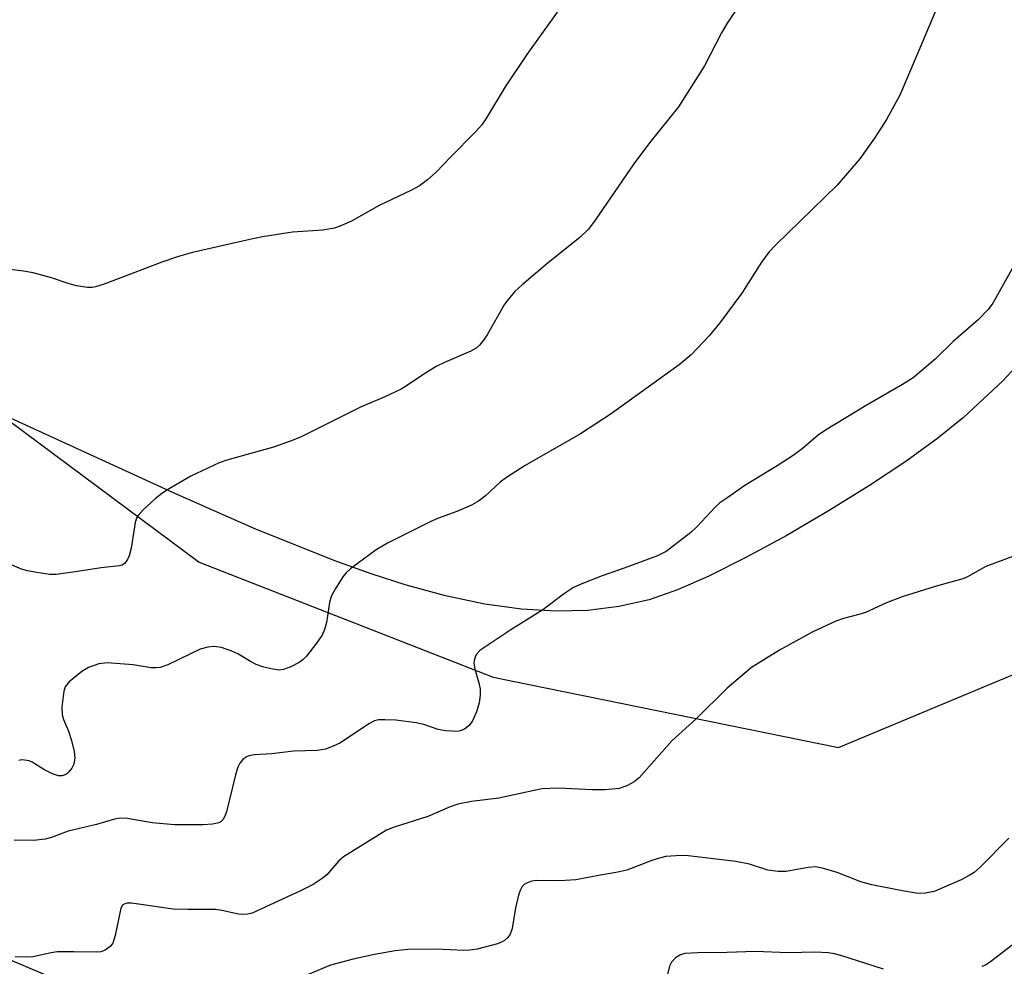
# Model space of a CAD drawing. Units: inches. Extents: x 1213771 to 1219770, y 553456 to 557456.
# Drawn here: x 1215418 to 1215597, y 556711 to 556882 of the extents above; entities that cross this region are included whole.
import ezdxf

# ---------------------------------------------------------------- set-up
doc = ezdxf.new("R2010")
doc.units = ezdxf.units.IN
doc.header["$MEASUREMENT"] = 0
for name, color, linetype in [('NTRL-Pasture Land', 2, 'Continuous'), ('NTRL-Trees', 3, 'Continuous'), ('Undefined', 1, 'Continuous')]:
    doc.layers.add(name, color=color, linetype=linetype)

msp = doc.modelspace()

# ---------------------------------------------------------------- linework, layer by layer
at = {"layer": 'NTRL-Pasture Land'}
msp.add_polyline3d([(1215603.82, 556824.83, 0), (1215596.35, 556816.82, 0), (1215589.3, 556810.22, 0), (1215584.67, 556806.5, 0), (1215578.83, 556802.29, 0), (1215572.28, 556797.93, 0), (1215564.97, 556793.37, 0), (1215557.17, 556788.83, 0), (1215549.91, 556784.88, 0), (1215543.17, 556781.52, 0), (1215537.52, 556779.01, 0), (1215532.4, 556777.24, 0), (1215526.92, 556775.98, 0), (1215521.28, 556775.29, 0), (1215515.49, 556775.14, 0), (1215509.28, 556775.52, 0), (1215502.64, 556776.45, 0), (1215495.53, 556777.95, 0), (1215488.2, 556779.95, 0), (1215482.06, 556781.92, 0), (1215475.47, 556784.27, 0), (1215460.86, 556790.16, 0), (1215446.4, 556796.55, 0), (1215404.33, 556815.82, 0)], dxfattribs=at)
at = {"layer": 'NTRL-Trees'}
for points in [[(1216031.98, 556473.36), (1215788.13, 556553.87), (1215361.99, 556735.25), (1214951.27, 556940.57), (1214920.23, 556959.95), (1214915.18, 556961.96), (1214897.36, 556974.21), (1214857.5, 556992.77), (1214783.86, 557034.25), (1214770.54, 557041.75), (1214753.67, 557051.25), (1214733.86, 557062.41), (1214536.52, 557173.57)], [(1215330.6, 556930.78), (1215356, 556854.65), (1215450.91, 556784.05), (1215504.15, 556763.22), (1215566.65, 556750.49), (1215608.32, 556767.85), (1215677.76, 556874.33), (1215746.6, 557019.83)]]:
    msp.add_lwpolyline(points, dxfattribs=at)
at = {"layer": 'Undefined'}
for points, elevation in [([(1215584.17, 556883.73), (1215580.75, 556875.54), (1215577.76, 556868.64), (1215575.34, 556864.2), (1215573.19, 556860.81), (1215570.55, 556857.12), (1215566.41, 556852.33), (1215555.27, 556841.48), (1215554.08, 556840.21), (1215552.72, 556838.38), (1215549.14, 556832.74), (1215545.16, 556827.39), (1215543.25, 556825.06), (1215539.98, 556821.58), (1215537.79, 556819.81), (1215525.34, 556810.78), (1215519.97, 556807.29), (1215509.93, 556801.55), (1215506.56, 556799.39), (1215505.43, 556798.53), (1215502.77, 556796.06), (1215501.47, 556795.06), (1215500.2, 556794.38), (1215497.55, 556793.2), (1215494.09, 556791.93), (1215492.73, 556791.35), (1215484.99, 556787.46), (1215482.97, 556786.25), (1215478.39, 556782.89), (1215477.51, 556782.1), (1215476.96, 556781.41), (1215475.53, 556779.14), (1215474.84, 556777.83), (1215474.53, 556776.75), (1215474, 556773.11), (1215473.61, 556771.83), (1215473.16, 556770.84), (1215472.16, 556769.37), (1215470.35, 556767.01), (1215469.78, 556766.42), (1215469.01, 556765.84), (1215467.5, 556765.09), (1215466.19, 556764.61), (1215465.38, 556764.5), (1215464.28, 556764.64), (1215462.6, 556765.05), (1215461.25, 556765.49), (1215460.2, 556766.03), (1215457.91, 556767.41), (1215456.86, 556767.91), (1215454.96, 556768.56), (1215453.63, 556768.76), (1215452.49, 556768.64), (1215451.1, 556768.27), (1215445.24, 556765.43), (1215443.88, 556764.95), (1215443.08, 556764.88), (1215442.26, 556764.92), (1215439, 556765.45), (1215434.27, 556765.78), (1215432.75, 556765.63), (1215430.89, 556764.97), (1215429.66, 556764.22), (1215427.39, 556762.34), (1215426.68, 556761.48), (1215426.41, 556760.7), (1215426.07, 556757.8), (1215426.11, 556756.37), (1215426.35, 556755.54), (1215427.26, 556753.41), (1215427.83, 556751.76), (1215428.32, 556749.77), (1215428.41, 556748.61), (1215428.23, 556747.47), (1215427.87, 556746.73), (1215427.35, 556746.09), (1215426.95, 556745.73), (1215426.51, 556745.46), (1215426.11, 556745.35), (1215425.43, 556745.36), (1215424.36, 556745.71), (1215422.79, 556746.48), (1215420.67, 556747.83), (1215420.16, 556748.04), (1215419.33, 556748.2), (1215418.78, 556748.22), (1215418.25, 556748.13)], 492), ([(1215598.58, 556838.08), (1215594.63, 556830.96), (1215593.76, 556829.8), (1215591.95, 556827.91), (1215587.45, 556823.99), (1215584.17, 556820.78), (1215580.16, 556817.45), (1215578.24, 556816.19), (1215571.68, 556812.43), (1215564.29, 556807.95), (1215563.01, 556807.05), (1215560.07, 556804.58), (1215558.44, 556803.38), (1215555.57, 556801.46), (1215549.68, 556797.9), (1215546.6, 556795.78), (1215545.2, 556794.76), (1215544.41, 556794.08), (1215541.01, 556790.44), (1215539.96, 556789.42), (1215535.48, 556785.99), (1215533.92, 556785.2), (1215527.87, 556782.97), (1215523.85, 556781.58), (1215520.19, 556780.13), (1215518.67, 556779.42), (1215517.07, 556778.36), (1215513.14, 556775.41), (1215507.33, 556771.79), (1215501.76, 556768.04), (1215501.18, 556767.45), (1215500.92, 556767), (1215500.7, 556766.25), (1215500.65, 556765.72), (1215500.82, 556764.63), (1215501.56, 556762.16), (1215501.79, 556761.06), (1215501.79, 556759.96), (1215501.6, 556758.58), (1215501.1, 556756.92), (1215500.41, 556755.31), (1215499.83, 556754.46), (1215498.95, 556753.79), (1215498.19, 556753.47), (1215497.63, 556753.39), (1215495.58, 556753.46), (1215494.18, 556753.72), (1215491.61, 556754.65), (1215490.22, 556754.94), (1215486.53, 556755.41), (1215484.52, 556755.5), (1215483.39, 556755.46), (1215482.66, 556755.29), (1215481.62, 556754.78), (1215476.51, 556751.33), (1215475.17, 556750.69), (1215473.78, 556750.17), (1215472.36, 556749.95), (1215468.02, 556749.82), (1215464.07, 556749.32), (1215460.94, 556749.17), (1215459.94, 556748.98), (1215459.48, 556748.79), (1215458.84, 556748.29), (1215458.31, 556747.65), (1215457.9, 556746.91), (1215457.47, 556745.49), (1215455.86, 556738.82), (1215455.58, 556738.06), (1215455.21, 556737.39), (1215454.89, 556737.07), (1215454.47, 556736.85), (1215453.36, 556736.6), (1215451.58, 556736.45), (1215446.48, 556736.45), (1215442.44, 556736.84), (1215437.95, 556737.64), (1215436.64, 556737.7), (1215435.58, 556737.5), (1215432.31, 556736.54), (1215427.18, 556735.29), (1215424.16, 556734.17), (1215423.07, 556733.87), (1215420.91, 556733.62), (1215417.46, 556733.69)], 490), ([(1215601.99, 556786.44), (1215593.32, 556783.25), (1215590, 556781.4), (1215589.16, 556781.02), (1215584.16, 556779.62), (1215578.21, 556777.77), (1215575.33, 556776.65), (1215571.54, 556774.91), (1215570.33, 556774.53), (1215567.56, 556773.83), (1215566.19, 556773.35), (1215561.9, 556771.39), (1215556, 556768.12), (1215550.94, 556764.95), (1215546.52, 556761.23), (1215540.91, 556755.66), (1215536.49, 556751.67), (1215530.57, 556744.97), (1215529.65, 556744.24), (1215528.34, 556743.53), (1215526.97, 556743.04), (1215524.41, 556742.82), (1215522.09, 556742.81), (1215515.84, 556743.13), (1215513.04, 556742.96), (1215511.59, 556742.71), (1215505.19, 556741.28), (1215500.23, 556740.7), (1215497.75, 556740.22), (1215496.38, 556739.71), (1215492.32, 556737.99), (1215486.2, 556736.04), (1215484.86, 556735.47), (1215477.07, 556730.69), (1215476.22, 556729.94), (1215474.04, 556727.41), (1215473.18, 556726.72), (1215471.57, 556725.66), (1215469.25, 556724.48), (1215462.09, 556721.16), (1215460.49, 556720.48), (1215459.67, 556720.28), (1215458.84, 556720.22), (1215458.06, 556720.31), (1215455.05, 556720.96), (1215453.89, 556721.12), (1215448.89, 556721.11), (1215446.21, 556721.2), (1215439.54, 556722.17), (1215438.65, 556722.27), (1215437.87, 556722.25), (1215437.48, 556722.16), (1215437.07, 556721.92), (1215436.72, 556721.39), (1215435.74, 556716.4), (1215435.32, 556715.05), (1215434.82, 556714.4), (1215433.89, 556713.77), (1215433.1, 556713.49), (1215432.26, 556713.42), (1215428.21, 556713.49), (1215425.21, 556713.43), (1215424.11, 556713.28), (1215420.82, 556712.55), (1215419.66, 556712.5), (1215417.61, 556712.55)], 488), ([(1215597.49, 556734.03), (1215592.34, 556728.8), (1215591.23, 556727.85), (1215590.31, 556727.27), (1215588.87, 556726.5), (1215583.97, 556724.4), (1215582.38, 556724.07), (1215581, 556724.05), (1215577.56, 556724.63), (1215572.72, 556725.6), (1215570.69, 556726.13), (1215566.41, 556727.82), (1215563.95, 556728.54), (1215562.58, 556728.83), (1215561.17, 556728.76), (1215557.17, 556728.04), (1215555.77, 556728.03), (1215553.85, 556728.27), (1215550.57, 556729.35), (1215548.09, 556729.83), (1215538.97, 556730.89), (1215537.19, 556730.87), (1215535.4, 556730.71), (1215534.27, 556730.45), (1215532.88, 556730), (1215528.32, 556728.26), (1215526.72, 556727.87), (1215523.59, 556727.36), (1215519.11, 556726.49), (1215516.21, 556726.32), (1215511.94, 556726.4), (1215511.14, 556726.26), (1215510.18, 556725.9), (1215509.76, 556725.64), (1215509.41, 556725.28), (1215509.04, 556724.54), (1215508.75, 556723.72), (1215508.17, 556721.43), (1215507.6, 556717.68), (1215507.25, 556716.63), (1215506.79, 556716.03), (1215506.2, 556715.53), (1215505.76, 556715.26), (1215504.96, 556714.93), (1215501.24, 556713.97), (1215499.87, 556713.75), (1215498.86, 556713.73), (1215493.87, 556713.97), (1215488.69, 556713.87), (1215486.38, 556713.64), (1215482.66, 556713), (1215478.79, 556712.14), (1215474.72, 556711.02), (1215467.08, 556707.86)], 486)]:
    msp.add_lwpolyline(points, dxfattribs=dict(at, elevation=elevation))
for points in [[(1215548.74, 556885, 494), (1215546.53, 556881.64, 494), (1215545.5, 556879.92, 494), (1215542.43, 556873.94, 494), (1215537.68, 556866.54, 494), (1215532.46, 556859.99, 494), (1215529.61, 556856.2, 494), (1215522.59, 556845.97, 494), (1215521.4, 556844.36, 494), (1215519.86, 556842.82, 494), (1215514.16, 556838.33, 494), (1215509.37, 556834.29, 494), (1215508.09, 556833.08, 494), (1215506.78, 556831.58, 494), (1215506.11, 556830.66, 494), (1215503.08, 556825.2, 494), (1215502.42, 556824.22, 494), (1215501.67, 556823.34, 494), (1215501.06, 556822.81, 494), (1215500.11, 556822.27, 494), (1215495.34, 556820.21, 494), (1215493.81, 556819.45, 494), (1215491.44, 556817.99, 494), (1215488.47, 556815.96, 494), (1215487.48, 556815.4, 494), (1215484.39, 556813.9, 494), (1215480.25, 556812.17, 494), (1215469.36, 556806.73, 494), (1215467.73, 556806.05, 494), (1215464.38, 556804.84, 494), (1215455.95, 556802.52, 494), (1215454.54, 556802.05, 494), (1215449.43, 556799.61, 494), (1215445.07, 556797.08, 494), (1215444.09, 556796.43, 494), (1215442.97, 556795.51, 494), (1215440.81, 556793.54, 494), (1215439.86, 556792.49, 494), (1215439.6, 556792.01, 494), (1215439.36, 556791.2, 494), (1215438.6, 556786.58, 494), (1215438.23, 556785.18, 494), (1215437.86, 556784.43, 494), (1215437.39, 556783.8, 494), (1215436.97, 556783.52, 494), (1215436.48, 556783.36, 494), (1215433.18, 556783.04, 494), (1215428.88, 556782.34, 494), (1215425.04, 556781.82, 494), (1215423.87, 556781.82, 494), (1215421.55, 556782.14, 494), (1215419.83, 556782.46, 494), (1215418.73, 556782.78, 494), (1215412.35, 556785.5, 494)], [(1215515.73, 556883.67, 496), (1215510.26, 556875.97, 496), (1215506.31, 556870.16, 496), (1215502.93, 556864.52, 496), (1215502.11, 556863.28, 496), (1215500.95, 556861.98, 496), (1215496.4, 556857.42, 496), (1215493.8, 556854.66, 496), (1215492.23, 556853.29, 496), (1215490.81, 556852.22, 496), (1215489.26, 556851.38, 496), (1215483.51, 556848.64, 496), (1215478.49, 556845.83, 496), (1215476.7, 556845.01, 496), (1215475.4, 556844.52, 496), (1215473.29, 556844.16, 496), (1215467.84, 556843.84, 496), (1215462.4, 556842.95, 496), (1215460.11, 556842.51, 496), (1215449.69, 556840.1, 496), (1215447.19, 556839.4, 496), (1215444.16, 556838.4, 496), (1215438.47, 556836.19, 496), (1215433.52, 556834.35, 496), (1215432.13, 556833.91, 496), (1215431.57, 556833.81, 496), (1215430.73, 556833.81, 496), (1215428.74, 556834.09, 496), (1215427.37, 556834.44, 496), (1215424.21, 556835.54, 496), (1215420.86, 556836.42, 496), (1215419.13, 556836.74, 496), (1215414.73, 556837.31, 496)], [(1215599.41, 556715.72, 484), (1215594.19, 556711.65, 484), (1215593.27, 556711.06, 484), (1215592.59, 556710.78, 484)], [(1215574.82, 556710.35, 484), (1215567.09, 556712.82, 484), (1215565.94, 556713.12, 484), (1215564.78, 556713.3, 484), (1215562.42, 556713.41, 484), (1215557.5, 556713.26, 484), (1215551.63, 556713.53, 484), (1215546.42, 556713.35, 484), (1215541.17, 556713.3, 484), (1215538.83, 556713.13, 484), (1215538.04, 556712.9, 484), (1215537.17, 556712.35, 484), (1215536.46, 556711.61, 484), (1215536.09, 556710.85, 484), (1215535.2, 556707.4, 484)]]:
    msp.add_polyline3d(points, dxfattribs=at)

doc.saveas('drawing.dxf')
